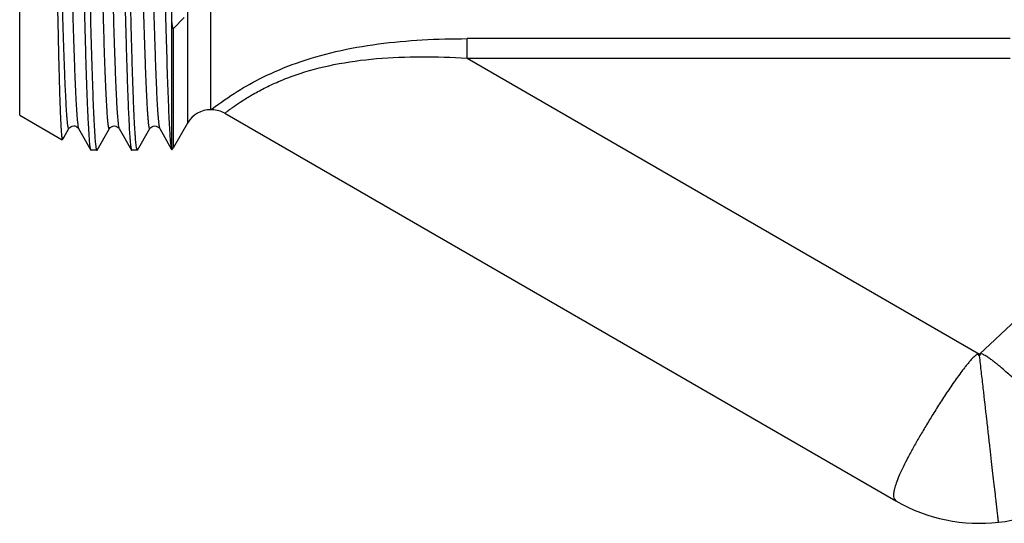
# Model space of a CAD drawing. Units: millimetres. Extents: x 0 to 210, y 0 to 297.
# Drawn here: x 65 to 102, y 43 to 62 of the extents above; entities that cross this region are included whole.
import ezdxf

# ---------------------------------------------------------------- set-up
doc = ezdxf.new("R2010")
doc.units = ezdxf.units.MM
doc.header["$LTSCALE"] = 19.36
doc.layers.get('0').update_dxf_attribs({"linetype": 'CONTINUOUS'})

msp = doc.modelspace()

# ---------------------------------------------------------------- linework, layer by layer
at = {"color": 7, "linetype": 'Continuous'}
for p, q in [((71.561, 78.029), (71.561, 58.029)), ((65.352, 58.329), (65.352, 77.729)), ((72.427, 58.529), (72.427, 77.529)), ((70.975, 61.778), (70.975, 57.084)), ((71.439, 61.939), (71.041, 61.527)), ((71.041, 57.129), (71.041, 61.527)), ((81.908, 60.434), (81.908, 61.157)), ((102.005, 61.157), (81.908, 61.157)), ((81.908, 60.434), (100.868, 49.487)), ((81.908, 60.434), (102.005, 60.434)), ((65.352, 58.329), (66.93, 57.418)), ((72.439, 58.529), (72.427, 58.529)), ((72.439, 58.529), (72.478, 58.559)), ((72.939, 58.395), (97.775, 44.056)), ((71.561, 58.029), (71.041, 57.129)), ((66.98, 57.495), (67.171, 57.827)), ((67.171, 57.827), (67.171, 57.827)), ((67.533, 57.827), (67.533, 57.827)), ((67.533, 57.827), (67.99, 57.037)), ((68.215, 57.037), (68.671, 57.827)), ((68.671, 57.827), (68.671, 57.827)), ((69.033, 57.827), (69.033, 57.827)), ((69.033, 57.827), (69.49, 57.037)), ((69.715, 57.037), (70.171, 57.827)), ((70.171, 57.827), (70.171, 57.827)), ((70.533, 57.827), (70.533, 57.827)), ((70.533, 57.827), (70.85, 57.279)), ((66.93, 57.418), (66.937, 57.422)), ((66.937, 57.422), (66.98, 57.495)), ((70.85, 57.279), (70.963, 57.084)), ((68.206, 57.029), (67.999, 57.029)), ((68.206, 57.029), (68.215, 57.037)), ((69.49, 57.037), (69.499, 57.029)), ((69.706, 57.029), (69.499, 57.029)), ((69.715, 57.037), (69.706, 57.029)), ((70.963, 57.084), (70.983, 57.048)), ((70.983, 57.048), (70.975, 57.084)), ((70.988, 57.047), (70.983, 57.048)), ((100.868, 49.487), (106.977, 55.184)), ((100.868, 49.487), (100.823, 49.482)), ((100.875, 49.425), (100.823, 49.482)), ((100.868, 49.487), (100.914, 49.492)), ((100.875, 49.425), (100.868, 49.487)), ((100.914, 49.492), (100.875, 49.425)), ((97.723, 44.112), (97.775, 44.056)), ((97.723, 44.112), (97.743, 44.074))]:
    msp.add_line(p, q, dxfattribs=at)
for centre, radius, start, end in [((72.427, 57.529), 1, 90, 150), ((72.439, 57.539), 0.99, 87.6149, 89.997), ((72.439, 57.529), 1, 60.0002, 87.6439), ((70.175, 57.629), 1, 324.4305, 330), ((100.875, 49.425), 6.2, 240, 313)]:
    msp.add_arc(centre, radius, start, end, dxfattribs=at)
for points, knots in [([(70.961, 57.165), (70.952, 57.234), (70.935, 57.403), (70.914, 57.703), (70.892, 58.092), (70.861, 58.78), (70.823, 59.833), (70.78, 61.3), (70.737, 63), (70.693, 64.875), (70.649, 66.859), (70.605, 68.884), (70.562, 70.879), (70.525, 72.491), (70.494, 73.715), (70.472, 74.564), (70.45, 75.355), (70.428, 76.084), (70.406, 76.742), (70.384, 77.324), (70.362, 77.826), (70.343, 78.192), (70.328, 78.441), (70.317, 78.594), (70.306, 78.724), (70.295, 78.831), (70.284, 78.913), (70.273, 78.975), (70.265, 79.008), (70.254, 79.029), (70.249, 79.029)], [0, 0, 0, 0, 0.00955, 0.023316, 0.041182, 0.063002, 0.117713, 0.185558, 0.26419, 0.350882, 0.442631, 0.536255, 0.628508, 0.716193, 0.757363, 0.796269, 0.832574, 0.865962, 0.896145, 0.922858, 0.945875, 0.964992, 0.973039, 0.980051, 0.986017, 0.990925, 0.994767, 0.997539, 0.999253, 1, 1, 1, 1]), ([(70.465, 79.021), (70.468, 79.015), (70.474, 78.997), (70.482, 78.965), (70.489, 78.921), (70.501, 78.837), (70.515, 78.703), (70.53, 78.506), (70.546, 78.263), (70.561, 77.974), (70.577, 77.641), (70.599, 77.112), (70.627, 76.353), (70.658, 75.334), (70.689, 74.185), (70.721, 72.927), (70.752, 71.581), (70.784, 70.172), (70.816, 68.724), (70.857, 66.793), (70.908, 64.476), (70.952, 62.649), (70.975, 61.778)], [0, 0, 0, 0, 0.001244, 0.003164, 0.005776, 0.009085, 0.017785, 0.029234, 0.043391, 0.060191, 0.079563, 0.101421, 0.152197, 0.211616, 0.278623, 0.352025, 0.430514, 0.512693, 0.597098, 0.682225, 0.84859, 1, 1, 1, 1]), ([(66.421, 78.23), (66.427, 78.22), (66.436, 78.19), (66.447, 78.133), (66.458, 78.052), (66.469, 77.946), (66.481, 77.817), (66.498, 77.597), (66.518, 77.266), (66.541, 76.803), (66.564, 76.255), (66.587, 75.628), (66.61, 74.928), (66.633, 74.162), (66.665, 73.029), (66.704, 71.507), (66.75, 69.594), (66.796, 67.622), (66.842, 65.665), (66.881, 64.078), (66.913, 62.873), (66.936, 62.038), (66.959, 61.26), (66.983, 60.548), (67.006, 59.907), (67.029, 59.345), (67.049, 58.928), (67.065, 58.638), (67.077, 58.454), (67.087, 58.315), (67.095, 58.215), (67.101, 58.149), (67.107, 58.089), (67.112, 58.035), (67.118, 57.987), (67.125, 57.935), (67.134, 57.885), (67.144, 57.845), (67.152, 57.826), (67.159, 57.818), (67.167, 57.82), (67.17, 57.825), (67.171, 57.827)], [0, 0, 0, 0, 0.001692, 0.004539, 0.008562, 0.013756, 0.020113, 0.02762, 0.046014, 0.068764, 0.095654, 0.126428, 0.160788, 0.198408, 0.238922, 0.327056, 0.421807, 0.519537, 0.616491, 0.708948, 0.752369, 0.793355, 0.831512, 0.866474, 0.897903, 0.9255, 0.948997, 0.959138, 0.968174, 0.976083, 0.979609, 0.982848, 0.985797, 0.988455, 0.99082, 0.992892, 0.996153, 0.998249, 0.998877, 0.999262, 0.999552, 1, 1, 1, 1]), ([(66.783, 78.231), (66.785, 78.233), (66.787, 78.238), (66.796, 78.239), (66.802, 78.232), (66.811, 78.213), (66.821, 78.173), (66.832, 78.107), (66.843, 78.017), (66.855, 77.903), (66.866, 77.765), (66.878, 77.604), (66.889, 77.419), (66.901, 77.213), (66.913, 76.983), (66.929, 76.636), (66.949, 76.15), (66.972, 75.51), (66.995, 74.797), (67.018, 74.02), (67.042, 73.184), (67.073, 71.979), (67.112, 70.393), (67.158, 68.436), (67.204, 66.463), (67.25, 64.551), (67.289, 63.029), (67.321, 61.896), (67.345, 61.129), (67.368, 60.429), (67.391, 59.802), (67.414, 59.255), (67.437, 58.791), (67.457, 58.46), (67.474, 58.241), (67.485, 58.112), (67.497, 58.006), (67.508, 57.925), (67.519, 57.868), (67.527, 57.837), (67.533, 57.827)], [0, 0, 0, 0, 0.000447, 0.000736, 0.001122, 0.00175, 0.003847, 0.007111, 0.01155, 0.017158, 0.023924, 0.031836, 0.040874, 0.051015, 0.062238, 0.074517, 0.102114, 0.133546, 0.168508, 0.206667, 0.247653, 0.291075, 0.38353, 0.480483, 0.57821, 0.672958, 0.761088, 0.801602, 0.839218, 0.873578, 0.904349, 0.931239, 0.953987, 0.97238, 0.979886, 0.986244, 0.991438, 0.995459, 0.998307, 1, 1, 1, 1]), ([(69.421, 78.231), (69.427, 78.221), (69.436, 78.19), (69.447, 78.133), (69.458, 78.052), (69.469, 77.946), (69.481, 77.817), (69.498, 77.597), (69.518, 77.266), (69.541, 76.803), (69.564, 76.255), (69.587, 75.629), (69.61, 74.929), (69.633, 74.162), (69.665, 73.029), (69.704, 71.507), (69.75, 69.594), (69.796, 67.622), (69.842, 65.665), (69.881, 64.078), (69.913, 62.873), (69.936, 62.038), (69.959, 61.26), (69.983, 60.548), (70.006, 59.908), (70.026, 59.422), (70.042, 59.074), (70.054, 58.845), (70.065, 58.638), (70.077, 58.454), (70.088, 58.293), (70.1, 58.155), (70.111, 58.041), (70.123, 57.951), (70.134, 57.885), (70.144, 57.845), (70.152, 57.826), (70.159, 57.818), (70.167, 57.82), (70.17, 57.825), (70.171, 57.827)], [0, 0, 0, 0, 0.001693, 0.004541, 0.008562, 0.013756, 0.020114, 0.027621, 0.046013, 0.068763, 0.095652, 0.126424, 0.160785, 0.198402, 0.238916, 0.327048, 0.421797, 0.519525, 0.616478, 0.708934, 0.752355, 0.793342, 0.8315, 0.866462, 0.897893, 0.925489, 0.937767, 0.94899, 0.959131, 0.968168, 0.976079, 0.982845, 0.988452, 0.99289, 0.996155, 0.998251, 0.998878, 0.999264, 0.999553, 1, 1, 1, 1]), ([(69.783, 78.231), (69.785, 78.233), (69.787, 78.238), (69.796, 78.24), (69.802, 78.232), (69.811, 78.213), (69.821, 78.173), (69.832, 78.107), (69.843, 78.017), (69.855, 77.903), (69.866, 77.765), (69.878, 77.604), (69.889, 77.419), (69.901, 77.212), (69.913, 76.983), (69.929, 76.635), (69.949, 76.15), (69.972, 75.509), (69.995, 74.797), (70.018, 74.02), (70.042, 73.184), (70.073, 71.979), (70.112, 70.392), (70.158, 68.436), (70.204, 66.463), (70.25, 64.551), (70.289, 63.029), (70.321, 61.896), (70.345, 61.129), (70.368, 60.429), (70.391, 59.802), (70.414, 59.255), (70.437, 58.791), (70.457, 58.46), (70.474, 58.241), (70.485, 58.112), (70.497, 58.006), (70.508, 57.925), (70.519, 57.868), (70.527, 57.837), (70.533, 57.827)], [0, 0, 0, 0, 0.000447, 0.000737, 0.001122, 0.001751, 0.003849, 0.007114, 0.011551, 0.01716, 0.023928, 0.031839, 0.040876, 0.051019, 0.062243, 0.074519, 0.102119, 0.133549, 0.168513, 0.206671, 0.247658, 0.291079, 0.383535, 0.480487, 0.578213, 0.672961, 0.761091, 0.801603, 0.839221, 0.873579, 0.904352, 0.93124, 0.953989, 0.972381, 0.979888, 0.986245, 0.991438, 0.995461, 0.998309, 1, 1, 1, 1]), ([(67.706, 73.529), (67.728, 72.645), (67.77, 70.811), (67.82, 68.499), (67.862, 66.601), (67.893, 65.198), (67.924, 63.843), (67.954, 62.56), (67.985, 61.371), (68.016, 60.295), (68.043, 59.478), (68.064, 58.896), (68.08, 58.516), (68.095, 58.177), (68.111, 57.881), (68.126, 57.627), (68.141, 57.419), (68.156, 57.255), (68.17, 57.148), (68.181, 57.086), (68.189, 57.056), (68.195, 57.038), (68.202, 57.029), (68.206, 57.029)], [0, 0, 0, 0, 0.160684, 0.333101, 0.420057, 0.505524, 0.588043, 0.666203, 0.738666, 0.804194, 0.861668, 0.887072, 0.910108, 0.930674, 0.948687, 0.964069, 0.976754, 0.986698, 0.993859, 0.996394, 0.998237, 0.999407, 1, 1, 1, 1]), ([(68.162, 73.134), (68.184, 72.296), (68.228, 70.561), (68.289, 67.928), (68.351, 65.303), (68.403, 63.205), (68.447, 61.669), (68.474, 60.813), (68.496, 60.189), (68.511, 59.772), (68.527, 59.392), (68.543, 59.05), (68.559, 58.748), (68.574, 58.487), (68.588, 58.297), (68.599, 58.165), (68.607, 58.083), (68.615, 58.012), (68.623, 57.953), (68.631, 57.904), (68.638, 57.867), (68.645, 57.842), (68.651, 57.829), (68.655, 57.823), (68.659, 57.819), (68.666, 57.819), (68.669, 57.824), (68.671, 57.827)], [0, 0, 0, 0, 0.163769, 0.339483, 0.514728, 0.677103, 0.749816, 0.815122, 0.844632, 0.871864, 0.896703, 0.919037, 0.938765, 0.955805, 0.97008, 0.976162, 0.981531, 0.986184, 0.990116, 0.993324, 0.99581, 0.997582, 0.998209, 0.998674, 0.999002, 0.999262, 1, 1, 1, 1]), ([(68.543, 73.134), (68.565, 72.33), (68.606, 70.662), (68.655, 68.559), (68.696, 66.831), (68.726, 65.55), (68.757, 64.31), (68.787, 63.131), (68.817, 62.032), (68.847, 61.033), (68.878, 60.148), (68.904, 59.49), (68.925, 59.031), (68.94, 58.742), (68.955, 58.491), (68.97, 58.28), (68.985, 58.108), (69, 57.978), (69.013, 57.894), (69.024, 57.849), (69.03, 57.833), (69.033, 57.827)], [0, 0, 0, 0, 0.157549, 0.326603, 0.412002, 0.496106, 0.577534, 0.654946, 0.727068, 0.792717, 0.850814, 0.900402, 0.921748, 0.940673, 0.957104, 0.970971, 0.982223, 0.990819, 0.996734, 0.998692, 1, 1, 1, 1]), ([(67.99, 57.037), (67.984, 57.047), (67.975, 57.08), (67.964, 57.143), (67.952, 57.234), (67.94, 57.352), (67.929, 57.498), (67.912, 57.745), (67.891, 58.119), (67.867, 58.642), (67.844, 59.261), (67.82, 59.97), (67.796, 60.761), (67.772, 61.626), (67.739, 62.901), (67.699, 64.61), (67.652, 66.746), (67.62, 68.208), (67.604, 68.948)], [0, 0, 0, 0, 0.003096, 0.008465, 0.016139, 0.02611, 0.038357, 0.052857, 0.088457, 0.132559, 0.184712, 0.244393, 0.310988, 0.383824, 0.462156, 0.632072, 0.813809, 1, 1, 1, 1]), ([(66.649, 68.029), (66.661, 67.343), (66.684, 65.998), (66.713, 64.34), (66.737, 63.071), (66.754, 62.184), (66.772, 61.352), (66.789, 60.584), (66.807, 59.887), (66.824, 59.268), (66.839, 58.803), (66.851, 58.474), (66.86, 58.261), (66.869, 58.072), (66.877, 57.906), (66.886, 57.764), (66.894, 57.647), (66.903, 57.554), (66.91, 57.492), (66.917, 57.456), (66.921, 57.437), (66.925, 57.425), (66.928, 57.419), (66.93, 57.418)], [0, 0, 0, 0, 0.193666, 0.380165, 0.468463, 0.552307, 0.630892, 0.703461, 0.769328, 0.827861, 0.878509, 0.900723, 0.920796, 0.938679, 0.954328, 0.967713, 0.978804, 0.987574, 0.994013, 0.99636, 0.998127, 0.999327, 1, 1, 1, 1]), ([(69.124, 68.029), (69.139, 67.33), (69.169, 65.959), (69.214, 63.965), (69.252, 62.384), (69.283, 61.212), (69.306, 60.422), (69.329, 59.701), (69.351, 59.056), (69.374, 58.494), (69.396, 58.019), (69.416, 57.681), (69.432, 57.457), (69.443, 57.325), (69.454, 57.217), (69.465, 57.135), (69.476, 57.077), (69.484, 57.047), (69.49, 57.037)], [0, 0, 0, 0, 0.19049, 0.373996, 0.543825, 0.621637, 0.693749, 0.759503, 0.818292, 0.869582, 0.9129, 0.947859, 0.962101, 0.974145, 0.983965, 0.991542, 0.996875, 1, 1, 1, 1]), ([(69.706, 57.029), (69.703, 57.029), (69.698, 57.033), (69.69, 57.051), (69.68, 57.09), (69.669, 57.156), (69.657, 57.249), (69.646, 57.367), (69.634, 57.511), (69.623, 57.68), (69.606, 57.955), (69.586, 58.359), (69.563, 58.912), (69.54, 59.553), (69.517, 60.276), (69.494, 61.073), (69.471, 61.937), (69.447, 62.86), (69.416, 64.182), (69.377, 65.91), (69.346, 67.314), (69.331, 68.029)], [0, 0, 0, 0, 0.000611, 0.00166, 0.00542, 0.011512, 0.019959, 0.030753, 0.043868, 0.059279, 0.076953, 0.118909, 0.169341, 0.227761, 0.293613, 0.366258, 0.445005, 0.529095, 0.617721, 0.805113, 1, 1, 1, 1]), ([(70.975, 61.778), (70.978, 61.753), (70.983, 61.716), (70.991, 61.667), (70.997, 61.632), (71.002, 61.603), (71.008, 61.581), (71.012, 61.565), (71.016, 61.55), (71.021, 61.539), (71.026, 61.531), (71.029, 61.526), (71.035, 61.523), (71.039, 61.526), (71.041, 61.527)], [0, 0, 0, 0, 0.277832, 0.413506, 0.546273, 0.675079, 0.737419, 0.797821, 0.855491, 0.908919, 0.933151, 0.955067, 0.974696, 1, 1, 1, 1]), ([(72.478, 58.559), (72.776, 58.789), (73.383, 59.211), (74.422, 59.788), (75.638, 60.298), (77.071, 60.71), (78.634, 60.985), (80.259, 61.13), (81.356, 61.157), (81.908, 61.157)], [0, 0, 0, 0, 0.113449, 0.221957, 0.357099, 0.509386, 0.669885, 0.833935, 1, 1, 1, 1]), ([(72.939, 58.395), (72.942, 58.397), (72.955, 58.408), (72.985, 58.43), (73.033, 58.468), (73.102, 58.519), (73.192, 58.585), (73.351, 58.698), (73.601, 58.867), (73.966, 59.092), (74.417, 59.337), (74.953, 59.586), (75.802, 59.914), (77.009, 60.235), (78.575, 60.447), (80.226, 60.508), (81.343, 60.469), (81.908, 60.434)], [0, 0, 0, 0, 0.00133, 0.00528, 0.011821, 0.02096, 0.032741, 0.047151, 0.083192, 0.12889, 0.183957, 0.246762, 0.317219, 0.473801, 0.643739, 0.819796, 1, 1, 1, 1]), ([(67.171, 57.827), (67.205, 57.887), (67.309, 57.944), (67.424, 57.919), (67.489, 57.884), (67.521, 57.848), (67.533, 57.827)], [0, 0, 0, 0, 0.489232, 0.668974, 0.826245, 1, 1, 1, 1]), ([(68.671, 57.827), (68.706, 57.887), (68.852, 57.97), (68.998, 57.887), (69.033, 57.827)], [0, 0, 0, 0, 0.499335, 1, 1, 1, 1]), ([(70.171, 57.827), (70.206, 57.887), (70.352, 57.97), (70.498, 57.887), (70.533, 57.827)], [0, 0, 0, 0, 0.499229, 1, 1, 1, 1]), ([(67.999, 57.029), (67.998, 57.029), (67.994, 57.03), (67.992, 57.034), (67.99, 57.037)], [0, 0, 0, 0, 0.187958, 1, 1, 1, 1]), ([(70.975, 57.084), (70.974, 57.09), (70.968, 57.117), (70.964, 57.144), (70.961, 57.165)], [0, 0, 0, 0, 0.209882, 1, 1, 1, 1]), ([(100.823, 49.482), (100.798, 49.479), (100.754, 49.453), (100.698, 49.409), (100.644, 49.359), (100.577, 49.29), (100.496, 49.2), (100.403, 49.088), (100.313, 48.975), (100.196, 48.822), (100.056, 48.629), (99.892, 48.397), (99.733, 48.164), (99.579, 47.933), (99.383, 47.63), (99.149, 47.26), (98.885, 46.828), (98.643, 46.416), (98.424, 46.029), (98.229, 45.67), (98.061, 45.341), (97.922, 45.046), (97.814, 44.786), (97.737, 44.563), (97.694, 44.377), (97.686, 44.229), (97.705, 44.144), (97.723, 44.112)], [0, 0, 0, 0, 0.011533, 0.023061, 0.034587, 0.046116, 0.069142, 0.092135, 0.115079, 0.137962, 0.183495, 0.228637, 0.273288, 0.317353, 0.360733, 0.445069, 0.525561, 0.601514, 0.672272, 0.737234, 0.795863, 0.847699, 0.892387, 0.92972, 0.959735, 0.982847, 1, 1, 1, 1]), ([(101.577, 43.265), (101.577, 43.265), (101.577, 43.266), (101.577, 43.267), (101.577, 43.269), (101.576, 43.274), (101.575, 43.283), (101.574, 43.296), (101.572, 43.312), (101.569, 43.332), (101.567, 43.356), (101.562, 43.396), (101.556, 43.454), (101.547, 43.534), (101.536, 43.628), (101.523, 43.737), (101.509, 43.859), (101.488, 44.048), (101.457, 44.316), (101.417, 44.675), (101.371, 45.079), (101.32, 45.525), (101.265, 46.009), (101.206, 46.525), (101.121, 47.266), (101.034, 48.034), (100.944, 48.821), (100.898, 49.223), (100.875, 49.425)], [0, 0, 0, 0, 0.000075, 0.0003, 0.000675, 0.0012, 0.0027, 0.004798, 0.007493, 0.010784, 0.01467, 0.019146, 0.029864, 0.042911, 0.058259, 0.07587, 0.095703, 0.117712, 0.168044, 0.226389, 0.292196, 0.364837, 0.443622, 0.527798, 0.616561, 0.804414, 0.901705, 1, 1, 1, 1]), ([(105.142, 44.958), (105.152, 44.992), (105.152, 45.08), (105.11, 45.222), (105.027, 45.394), (104.902, 45.594), (104.738, 45.822), (104.536, 46.079), (104.299, 46.361), (104.028, 46.668), (103.727, 46.996), (103.399, 47.342), (103.045, 47.704), (102.733, 48.012), (102.474, 48.263), (102.272, 48.454), (102.065, 48.644), (101.853, 48.834), (101.672, 48.991), (101.524, 49.113), (101.411, 49.203), (101.296, 49.291), (101.197, 49.361), (101.115, 49.413), (101.052, 49.449), (100.987, 49.48), (100.938, 49.495), (100.914, 49.492)], [0, 0, 0, 0, 0.017151, 0.040265, 0.070281, 0.107613, 0.152302, 0.204139, 0.262769, 0.327731, 0.398489, 0.474442, 0.554934, 0.639269, 0.68265, 0.726714, 0.771366, 0.816507, 0.86204, 0.884923, 0.907867, 0.930859, 0.953886, 0.965414, 0.976941, 0.988467, 1, 1, 1, 1])]:
    msp.add_open_spline(points, degree=3, knots=knots, dxfattribs=at)

doc.saveas('drawing.dxf')
